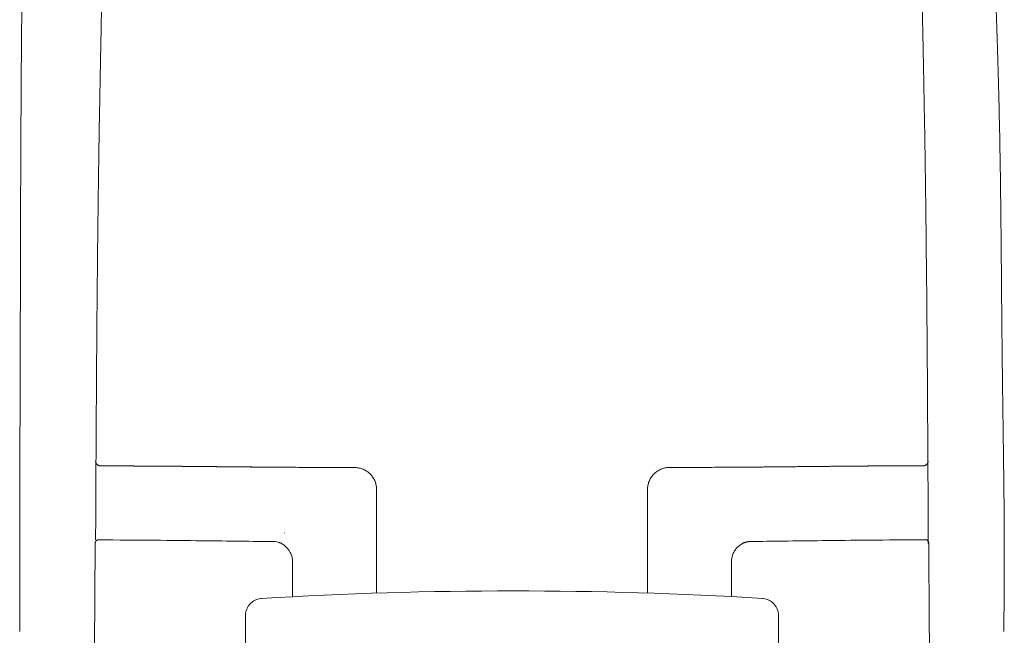
# Model space of a CAD drawing. Units: centimetres. Extents: x 2550 to 3741, y 906 to 1099.
# Drawn here: x 3376 to 3421, y 971 to 1000 of the extents above; entities that cross this region are included whole.
import ezdxf

# ---------------------------------------------------------------- set-up
doc = ezdxf.new("R2010")
doc.units = ezdxf.units.CM
doc.layers.add('Make2D__Visible__Tangents', color=7, linetype='Continuous', lineweight=0)
doc.layers.add('NURUS ELEVATION', color=7, linetype='Continuous')

# ---------------------------------------------------------------- blocks, each defined once
blk = doc.blocks.new('Me Too Comfort_FRONT')
at = {"layer": 'Make2D__Visible__Tangents', "color": 7, "lineweight": 5}
for p, q in [((3704.971, 980.159), (3704.969, 980.162)), ((3713.584, 976.967), (3713.582, 976.967))]:
    blk.add_line(p, q, dxfattribs=at)
for points in [[(3704.968, 980.166), (3704.97, 980.161), (3704.972, 980.158)], [(3743.025, 980.165), (3743.027, 980.168), (3743.029, 980.173)]]:
    blk.add_lwpolyline(points, dxfattribs=at)
for points, knots in [([(3701.481, 972.451), (3701.481, 972.465), (3701.481, 972.479), (3701.481, 972.493), (3701.481, 972.518), (3701.481, 972.543), (3701.481, 972.568), (3701.481, 972.595), (3701.48, 972.623), (3701.48, 972.65), (3701.48, 972.68), (3701.48, 972.71), (3701.48, 972.74), (3701.48, 972.772), (3701.48, 972.805), (3701.479, 972.837), (3701.479, 972.873), (3701.479, 972.908), (3701.479, 972.944), (3701.479, 972.982), (3701.479, 973.021), (3701.479, 973.059), (3701.478, 973.101), (3701.478, 973.143), (3701.478, 973.185), (3701.478, 973.23), (3701.478, 973.275), (3701.478, 973.32), (3701.477, 973.369), (3701.477, 973.418), (3701.477, 973.467), (3701.477, 973.52), (3701.477, 973.574), (3701.477, 973.627), (3701.476, 973.685), (3701.476, 973.742), (3701.476, 973.8), (3701.476, 973.863), (3701.476, 973.926), (3701.475, 973.989), (3701.475, 974.057), (3701.475, 974.125), (3701.475, 974.194), (3701.475, 974.268), (3701.475, 974.343), (3701.475, 974.417), (3701.474, 974.498), (3701.474, 974.58), (3701.474, 974.661), (3701.474, 974.749), (3701.474, 974.838), (3701.474, 974.927), (3701.474, 975.024), (3701.473, 975.121), (3701.473, 975.218), (3701.473, 975.324), (3701.473, 975.43), (3701.473, 975.536), (3701.473, 975.653), (3701.473, 975.77), (3701.473, 975.887), (3701.473, 976.015), (3701.473, 976.144), (3701.473, 976.272), (3701.473, 976.414), (3701.473, 976.556), (3701.473, 976.698), (3701.474, 976.856), (3701.474, 977.013), (3701.474, 977.171), (3701.474, 977.346), (3701.474, 977.521), (3701.475, 977.697), (3701.475, 977.894), (3701.475, 978.091), (3701.476, 978.287), (3701.476, 978.51), (3701.477, 978.732), (3701.477, 978.954), (3701.478, 979.208), (3701.479, 979.462), (3701.479, 979.716), (3701.48, 979.984), (3701.481, 980.252), (3701.482, 980.52), (3701.483, 980.765), (3701.484, 981.01), (3701.484, 981.255), (3701.485, 981.479), (3701.486, 981.702), (3701.487, 981.927), (3701.487, 982.129), (3701.488, 982.331), (3701.489, 982.534), (3701.489, 982.714), (3701.49, 982.896), (3701.491, 983.078), (3701.491, 983.237), (3701.492, 983.397), (3701.492, 983.558), (3701.493, 983.698), (3701.493, 983.838), (3701.494, 983.979), (3701.494, 984.103), (3701.494, 984.227), (3701.495, 984.351), (3701.495, 984.465), (3701.496, 984.579), (3701.496, 984.693), (3701.496, 984.813), (3701.497, 984.932), (3701.497, 985.052), (3701.497, 985.187), (3701.498, 985.321), (3701.498, 985.455), (3701.498, 985.61), (3701.499, 985.763), (3701.499, 985.916), (3701.5, 986.092), (3701.5, 986.267), (3701.501, 986.442), (3701.501, 986.641), (3701.502, 986.838), (3701.502, 987.035), (3701.503, 987.256), (3701.503, 987.476), (3701.504, 987.696), (3701.504, 987.938), (3701.505, 988.18), (3701.505, 988.422), (3701.506, 988.689), (3701.507, 988.955), (3701.507, 989.221), (3701.508, 989.515), (3701.509, 989.809), (3701.509, 990.103), (3701.51, 990.43), (3701.511, 990.756), (3701.512, 991.082), (3701.513, 991.446), (3701.514, 991.809), (3701.515, 992.173), (3701.516, 992.582), (3701.518, 992.99), (3701.519, 993.399), (3701.521, 993.862), (3701.523, 994.325), (3701.525, 994.789), (3701.528, 995.316), (3701.531, 995.843), (3701.534, 996.369), (3701.537, 996.879), (3701.54, 997.389), (3701.544, 997.898), (3701.547, 998.358), (3701.551, 998.817), (3701.554, 999.276), (3701.558, 999.69), (3701.561, 1000.103), (3701.565, 1000.516), (3701.569, 1000.889), (3701.572, 1001.262), (3701.576, 1001.634), (3701.58, 1001.97), (3701.583, 1002.305), (3701.587, 1002.64), (3701.59, 1002.943), (3701.594, 1003.246), (3701.598, 1003.548), (3701.601, 1003.822), (3701.604, 1004.095), (3701.608, 1004.368), (3701.611, 1004.615), (3701.614, 1004.862), (3701.617, 1005.108), (3701.62, 1005.332), (3701.623, 1005.555), (3701.627, 1005.778), (3701.629, 1005.98), (3701.632, 1006.182), (3701.635, 1006.384), (3701.638, 1006.567), (3701.64, 1006.751), (3701.643, 1006.933), (3701.645, 1007.1), (3701.648, 1007.266), (3701.65, 1007.432), (3701.652, 1007.583), (3701.655, 1007.735), (3701.657, 1007.885), (3701.659, 1008.023), (3701.661, 1008.161), (3701.663, 1008.298), (3701.665, 1008.423), (3701.667, 1008.549), (3701.669, 1008.674), (3701.671, 1008.788), (3701.672, 1008.902), (3701.674, 1009.017), (3701.676, 1009.121), (3701.677, 1009.225), (3701.679, 1009.33), (3701.68, 1009.425), (3701.682, 1009.521), (3701.683, 1009.616), (3701.685, 1009.704), (3701.686, 1009.791), (3701.687, 1009.878), (3701.689, 1009.958), (3701.69, 1010.038), (3701.691, 1010.118), (3701.692, 1010.192), (3701.693, 1010.265), (3701.695, 1010.339), (3701.696, 1010.406), (3701.697, 1010.473), (3701.698, 1010.541), (3701.699, 1010.603), (3701.7, 1010.665), (3701.701, 1010.726), (3701.702, 1010.783), (3701.703, 1010.84), (3701.703, 1010.897), (3701.704, 1010.949), (3701.705, 1011.002), (3701.706, 1011.054), (3701.707, 1011.102), (3701.708, 1011.15), (3701.708, 1011.198), (3701.709, 1011.243), (3701.71, 1011.287), (3701.71, 1011.331), (3701.711, 1011.372), (3701.712, 1011.413), (3701.712, 1011.454), (3701.713, 1011.492), (3701.714, 1011.529), (3701.714, 1011.567), (3701.715, 1011.602), (3701.715, 1011.636), (3701.716, 1011.671), (3701.716, 1011.703), (3701.717, 1011.735), (3701.717, 1011.767), (3701.718, 1011.797), (3701.718, 1011.826), (3701.719, 1011.856), (3701.719, 1011.883), (3701.72, 1011.911), (3701.72, 1011.938), (3701.72, 1011.963), (3701.721, 1011.988), (3701.721, 1012.014), (3701.722, 1012.037), (3701.722, 1012.06), (3701.722, 1012.084), (3701.723, 1012.105), (3701.723, 1012.126), (3701.723, 1012.148), (3701.724, 1012.167), (3701.724, 1012.187), (3701.724, 1012.207), (3701.725, 1012.225), (3701.725, 1012.243), (3701.725, 1012.261), (3701.725, 1012.277), (3701.726, 1012.293), (3701.726, 1012.31), (3701.726, 1012.325), (3701.726, 1012.34), (3701.727, 1012.354), (3701.727, 1012.368), (3701.727, 1012.381), (3701.727, 1012.395), (3701.728, 1012.407), (3701.728, 1012.42), (3701.728, 1012.432), (3701.728, 1012.443), (3701.728, 1012.454), (3701.729, 1012.466), (3701.729, 1012.476), (3701.729, 1012.486), (3701.729, 1012.496)], [0, 0, 0, 0, 1, 1, 1, 2, 2, 2, 3, 3, 3, 4, 4, 4, 5, 5, 5, 6, 6, 6, 7, 7, 7, 8, 8, 8, 9, 9, 9, 10, 10, 10, 11, 11, 11, 12, 12, 12, 13, 13, 13, 14, 14, 14, 15, 15, 15, 16, 16, 16, 17, 17, 17, 18, 18, 18, 19, 19, 19, 20, 20, 20, 21, 21, 21, 22, 22, 22, 23, 23, 23, 24, 24, 24, 25, 25, 25, 26, 26, 26, 27, 27, 27, 28, 28, 28, 29, 29, 29, 30, 30, 30, 31, 31, 31, 32, 32, 32, 33, 33, 33, 34, 34, 34, 35, 35, 35, 36, 36, 36, 37, 37, 37, 38, 38, 38, 39, 39, 39, 40, 40, 40, 41, 41, 41, 42, 42, 42, 43, 43, 43, 44, 44, 44, 45, 45, 45, 46, 46, 46, 47, 47, 47, 48, 48, 48, 49, 49, 49, 50, 50, 50, 51, 51, 51, 52, 52, 52, 53, 53, 53, 54, 54, 54, 55, 55, 55, 56, 56, 56, 57, 57, 57, 58, 58, 58, 59, 59, 59, 60, 60, 60, 61, 61, 61, 62, 62, 62, 63, 63, 63, 64, 64, 64, 65, 65, 65, 66, 66, 66, 67, 67, 67, 68, 68, 68, 69, 69, 69, 70, 70, 70, 71, 71, 71, 72, 72, 72, 73, 73, 73, 74, 74, 74, 75, 75, 75, 76, 76, 76, 77, 77, 77, 78, 78, 78, 79, 79, 79, 80, 80, 80, 81, 81, 81, 82, 82, 82, 83, 83, 83, 84, 84, 84, 85, 85, 85, 86, 86, 86, 87, 87, 87, 88, 88, 88, 89, 89, 89, 90, 90, 90, 91, 91, 91, 92, 92, 92, 93, 93, 93, 94, 94, 94, 94]), ([(3745.555, 1012.505), (3745.555, 1012.495), (3745.556, 1012.485), (3745.557, 1012.475), (3745.557, 1012.463), (3745.558, 1012.452), (3745.559, 1012.441), (3745.559, 1012.429), (3745.56, 1012.416), (3745.561, 1012.404), (3745.562, 1012.391), (3745.563, 1012.377), (3745.563, 1012.363), (3745.564, 1012.349), (3745.565, 1012.334), (3745.566, 1012.319), (3745.567, 1012.302), (3745.568, 1012.286), (3745.569, 1012.27), (3745.57, 1012.252), (3745.571, 1012.234), (3745.572, 1012.216), (3745.573, 1012.196), (3745.575, 1012.177), (3745.576, 1012.157), (3745.577, 1012.135), (3745.578, 1012.114), (3745.58, 1012.093), (3745.581, 1012.069), (3745.582, 1012.046), (3745.584, 1012.023), (3745.585, 1011.998), (3745.587, 1011.972), (3745.588, 1011.947), (3745.59, 1011.92), (3745.592, 1011.892), (3745.593, 1011.865), (3745.595, 1011.836), (3745.597, 1011.806), (3745.599, 1011.776), (3745.601, 1011.744), (3745.603, 1011.712), (3745.604, 1011.68), (3745.607, 1011.646), (3745.609, 1011.611), (3745.611, 1011.576), (3745.613, 1011.538), (3745.615, 1011.501), (3745.618, 1011.463), (3745.62, 1011.422), (3745.622, 1011.381), (3745.625, 1011.34), (3745.628, 1011.296), (3745.63, 1011.252), (3745.633, 1011.207), (3745.636, 1011.159), (3745.639, 1011.111), (3745.642, 1011.063), (3745.645, 1011.011), (3745.648, 1010.958), (3745.651, 1010.906), (3745.654, 1010.849), (3745.658, 1010.792), (3745.661, 1010.735), (3745.665, 1010.674), (3745.669, 1010.612), (3745.672, 1010.55), (3745.676, 1010.482), (3745.68, 1010.415), (3745.684, 1010.348), (3745.689, 1010.274), (3745.693, 1010.201), (3745.697, 1010.127), (3745.702, 1010.047), (3745.707, 1009.967), (3745.711, 1009.887), (3745.717, 1009.8), (3745.722, 1009.713), (3745.727, 1009.625), (3745.733, 1009.53), (3745.738, 1009.434), (3745.744, 1009.339), (3745.75, 1009.235), (3745.756, 1009.13), (3745.762, 1009.026), (3745.769, 1008.912), (3745.775, 1008.797), (3745.782, 1008.683), (3745.789, 1008.558), (3745.796, 1008.432), (3745.803, 1008.307), (3745.811, 1008.17), (3745.819, 1008.032), (3745.827, 1007.895), (3745.835, 1007.744), (3745.844, 1007.593), (3745.852, 1007.441), (3745.861, 1007.275), (3745.871, 1007.109), (3745.88, 1006.943), (3745.89, 1006.76), (3745.899, 1006.577), (3745.909, 1006.393), (3745.92, 1006.192), (3745.931, 1005.989), (3745.941, 1005.787), (3745.953, 1005.564), (3745.964, 1005.341), (3745.975, 1005.118), (3745.988, 1004.871), (3746, 1004.624), (3746.012, 1004.377), (3746.025, 1004.104), (3746.038, 1003.831), (3746.05, 1003.558), (3746.064, 1003.255), (3746.078, 1002.953), (3746.091, 1002.65), (3746.105, 1002.315), (3746.118, 1001.979), (3746.131, 1001.643), (3746.146, 1001.271), (3746.16, 1000.899), (3746.173, 1000.526), (3746.187, 1000.113), (3746.201, 999.699), (3746.214, 999.285), (3746.228, 998.826), (3746.242, 998.367), (3746.254, 997.907), (3746.268, 997.398), (3746.28, 996.889), (3746.292, 996.379), (3746.303, 995.852), (3746.314, 995.325), (3746.324, 994.798), (3746.332, 994.335), (3746.34, 993.871), (3746.347, 993.408), (3746.353, 993), (3746.358, 992.591), (3746.363, 992.182), (3746.367, 991.819), (3746.371, 991.455), (3746.375, 991.091), (3746.378, 990.765), (3746.382, 990.439), (3746.385, 990.113), (3746.387, 989.819), (3746.39, 989.525), (3746.393, 989.23), (3746.395, 988.964), (3746.397, 988.698), (3746.4, 988.431), (3746.402, 988.189), (3746.404, 987.947), (3746.406, 987.705), (3746.408, 987.485), (3746.41, 987.265), (3746.412, 987.045), (3746.414, 986.848), (3746.415, 986.65), (3746.417, 986.451), (3746.419, 986.277), (3746.421, 986.102), (3746.422, 985.926), (3746.424, 985.773), (3746.426, 985.619), (3746.427, 985.465), (3746.429, 985.331), (3746.43, 985.196), (3746.432, 985.061), (3746.433, 984.942), (3746.434, 984.822), (3746.436, 984.703), (3746.437, 984.588), (3746.438, 984.474), (3746.44, 984.36), (3746.441, 984.236), (3746.443, 984.112), (3746.444, 983.989), (3746.446, 983.847), (3746.448, 983.707), (3746.45, 983.568), (3746.452, 983.406), (3746.454, 983.246), (3746.456, 983.088), (3746.459, 982.905), (3746.461, 982.724), (3746.464, 982.544), (3746.466, 982.34), (3746.469, 982.138), (3746.472, 981.936), (3746.475, 981.712), (3746.478, 981.488), (3746.481, 981.264), (3746.485, 981.019), (3746.488, 980.775), (3746.491, 980.53), (3746.495, 980.262), (3746.498, 979.994), (3746.502, 979.726), (3746.505, 979.472), (3746.507, 979.218), (3746.51, 978.964), (3746.513, 978.742), (3746.515, 978.519), (3746.517, 978.297), (3746.519, 978.1), (3746.52, 977.903), (3746.522, 977.706), (3746.523, 977.531), (3746.524, 977.356), (3746.525, 977.18), (3746.526, 977.023), (3746.527, 976.865), (3746.527, 976.708), (3746.528, 976.566), (3746.528, 976.424), (3746.528, 976.282), (3746.529, 976.153), (3746.529, 976.025), (3746.529, 975.896), (3746.529, 975.779), (3746.529, 975.663), (3746.529, 975.546), (3746.529, 975.44), (3746.529, 975.333), (3746.528, 975.227), (3746.528, 975.13), (3746.528, 975.033), (3746.527, 974.936), (3746.527, 974.848), (3746.527, 974.759), (3746.526, 974.67), (3746.526, 974.589), (3746.525, 974.508), (3746.525, 974.427), (3746.524, 974.352), (3746.524, 974.278), (3746.523, 974.203), (3746.523, 974.135), (3746.522, 974.067), (3746.521, 973.998), (3746.521, 973.935), (3746.52, 973.873), (3746.52, 973.81), (3746.519, 973.752), (3746.519, 973.694), (3746.518, 973.636), (3746.517, 973.583), (3746.517, 973.53), (3746.516, 973.477), (3746.516, 973.428), (3746.515, 973.379), (3746.514, 973.33), (3746.514, 973.285), (3746.513, 973.239), (3746.513, 973.194), (3746.512, 973.152), (3746.511, 973.111), (3746.511, 973.069), (3746.51, 973.031), (3746.51, 972.992), (3746.509, 972.954), (3746.509, 972.918), (3746.508, 972.883), (3746.507, 972.847), (3746.507, 972.814), (3746.506, 972.782), (3746.506, 972.749), (3746.505, 972.719), (3746.505, 972.689), (3746.504, 972.659), (3746.504, 972.632), (3746.503, 972.605), (3746.503, 972.577), (3746.503, 972.552), (3746.502, 972.527), (3746.502, 972.502), (3746.501, 972.488), (3746.501, 972.474), (3746.501, 972.461)], [0, 0, 0, 0, 1, 1, 1, 2, 2, 2, 3, 3, 3, 4, 4, 4, 5, 5, 5, 6, 6, 6, 7, 7, 7, 8, 8, 8, 9, 9, 9, 10, 10, 10, 11, 11, 11, 12, 12, 12, 13, 13, 13, 14, 14, 14, 15, 15, 15, 16, 16, 16, 17, 17, 17, 18, 18, 18, 19, 19, 19, 20, 20, 20, 21, 21, 21, 22, 22, 22, 23, 23, 23, 24, 24, 24, 25, 25, 25, 26, 26, 26, 27, 27, 27, 28, 28, 28, 29, 29, 29, 30, 30, 30, 31, 31, 31, 32, 32, 32, 33, 33, 33, 34, 34, 34, 35, 35, 35, 36, 36, 36, 37, 37, 37, 38, 38, 38, 39, 39, 39, 40, 40, 40, 41, 41, 41, 42, 42, 42, 43, 43, 43, 44, 44, 44, 45, 45, 45, 46, 46, 46, 47, 47, 47, 48, 48, 48, 49, 49, 49, 50, 50, 50, 51, 51, 51, 52, 52, 52, 53, 53, 53, 54, 54, 54, 55, 55, 55, 56, 56, 56, 57, 57, 57, 58, 58, 58, 59, 59, 59, 60, 60, 60, 61, 61, 61, 62, 62, 62, 63, 63, 63, 64, 64, 64, 65, 65, 65, 66, 66, 66, 67, 67, 67, 68, 68, 68, 69, 69, 69, 70, 70, 70, 71, 71, 71, 72, 72, 72, 73, 73, 73, 74, 74, 74, 75, 75, 75, 76, 76, 76, 77, 77, 77, 78, 78, 78, 79, 79, 79, 80, 80, 80, 81, 81, 81, 82, 82, 82, 83, 83, 83, 84, 84, 84, 85, 85, 85, 86, 86, 86, 87, 87, 87, 88, 88, 88, 89, 89, 89, 90, 90, 90, 91, 91, 91, 92, 92, 92, 93, 93, 93, 94, 94, 94, 94]), ([(3705.488, 1012.345), (3705.488, 1012.313), (3705.487, 1012.282), (3705.486, 1012.251), (3705.484, 1012.173), (3705.482, 1012.094), (3705.481, 1012.016), (3705.479, 1011.931), (3705.477, 1011.846), (3705.474, 1011.761), (3705.472, 1011.668), (3705.47, 1011.575), (3705.468, 1011.482), (3705.465, 1011.381), (3705.463, 1011.28), (3705.461, 1011.179), (3705.458, 1011.069), (3705.455, 1010.959), (3705.453, 1010.849), (3705.45, 1010.729), (3705.447, 1010.609), (3705.444, 1010.489), (3705.441, 1010.358), (3705.438, 1010.227), (3705.434, 1010.096), (3705.431, 1009.953), (3705.427, 1009.81), (3705.424, 1009.667), (3705.42, 1009.511), (3705.416, 1009.354), (3705.413, 1009.197), (3705.408, 1009.026), (3705.404, 1008.855), (3705.4, 1008.683), (3705.395, 1008.496), (3705.391, 1008.308), (3705.386, 1008.12), (3705.381, 1007.914), (3705.376, 1007.708), (3705.371, 1007.502), (3705.366, 1007.275), (3705.36, 1007.049), (3705.355, 1006.822), (3705.349, 1006.573), (3705.343, 1006.324), (3705.337, 1006.074), (3705.33, 1005.8), (3705.324, 1005.526), (3705.317, 1005.251), (3705.31, 1004.948), (3705.303, 1004.645), (3705.295, 1004.341), (3705.288, 1004.007), (3705.28, 1003.672), (3705.272, 1003.336), (3705.263, 1002.966), (3705.255, 1002.596), (3705.247, 1002.224), (3705.237, 1001.814), (3705.228, 1001.403), (3705.219, 1000.991), (3705.21, 1000.535), (3705.2, 1000.079), (3705.191, 999.622), (3705.18, 999.114), (3705.17, 998.605), (3705.16, 998.096), (3705.149, 997.527), (3705.139, 996.957), (3705.129, 996.386), (3705.118, 995.745), (3705.107, 995.102), (3705.097, 994.459), (3705.086, 993.73), (3705.076, 993.001), (3705.066, 992.27), (3705.055, 991.436), (3705.045, 990.601), (3705.036, 989.765), (3705.028, 988.938), (3705.019, 988.109), (3705.012, 987.281), (3705.005, 986.526), (3704.999, 985.77), (3704.994, 985.015), (3704.989, 984.326), (3704.984, 983.638), (3704.98, 982.949), (3704.976, 982.323), (3704.972, 981.697), (3704.968, 981.072), (3704.965, 980.503), (3704.962, 979.935), (3704.96, 979.367), (3704.957, 978.846), (3704.955, 978.326), (3704.952, 977.805), (3704.951, 977.419), (3704.949, 977.034), (3704.947, 976.648)], [0, 0, 0, 0, 1, 1, 1, 2, 2, 2, 3, 3, 3, 4, 4, 4, 5, 5, 5, 6, 6, 6, 7, 7, 7, 8, 8, 8, 9, 9, 9, 10, 10, 10, 11, 11, 11, 12, 12, 12, 13, 13, 13, 14, 14, 14, 15, 15, 15, 16, 16, 16, 17, 17, 17, 18, 18, 18, 19, 19, 19, 20, 20, 20, 21, 21, 21, 22, 22, 22, 23, 23, 23, 24, 24, 24, 25, 25, 25, 26, 26, 26, 27, 27, 27, 28, 28, 28, 29, 29, 29, 30, 30, 30, 31, 31, 31, 32, 32, 32, 33, 33, 33, 33]), ([(3743.05, 976.488), (3743.048, 976.876), (3743.046, 977.263), (3743.045, 977.65), (3743.042, 978.173), (3743.04, 978.696), (3743.037, 979.219), (3743.035, 979.79), (3743.032, 980.361), (3743.029, 980.933), (3743.025, 981.561), (3743.021, 982.19), (3743.017, 982.819), (3743.013, 983.51), (3743.008, 984.202), (3743.003, 984.894), (3742.998, 985.653), (3742.992, 986.412), (3742.985, 987.171), (3742.978, 988.003), (3742.969, 988.835), (3742.96, 989.667), (3742.951, 990.507), (3742.942, 991.346), (3742.931, 992.184), (3742.921, 992.917), (3742.911, 993.65), (3742.9, 994.382), (3742.89, 995.029), (3742.879, 995.675), (3742.868, 996.319), (3742.858, 996.893), (3742.848, 997.465), (3742.837, 998.037), (3742.827, 998.549), (3742.817, 999.06), (3742.806, 999.57), (3742.797, 1000.029), (3742.787, 1000.488), (3742.778, 1000.945), (3742.769, 1001.359), (3742.76, 1001.772), (3742.75, 1002.184), (3742.742, 1002.558), (3742.734, 1002.93), (3742.725, 1003.302), (3742.717, 1003.639), (3742.71, 1003.976), (3742.702, 1004.312), (3742.695, 1004.617), (3742.688, 1004.921), (3742.68, 1005.225), (3742.674, 1005.502), (3742.667, 1005.777), (3742.661, 1006.053), (3742.655, 1006.304), (3742.649, 1006.554), (3742.643, 1006.804), (3742.637, 1007.032), (3742.632, 1007.26), (3742.626, 1007.487), (3742.621, 1007.694), (3742.616, 1007.901), (3742.611, 1008.108), (3742.607, 1008.297), (3742.602, 1008.486), (3742.598, 1008.674), (3742.594, 1008.846), (3742.589, 1009.019), (3742.585, 1009.19), (3742.581, 1009.348), (3742.578, 1009.505), (3742.574, 1009.662), (3742.57, 1009.806), (3742.567, 1009.95), (3742.563, 1010.094), (3742.56, 1010.225), (3742.557, 1010.357), (3742.554, 1010.488), (3742.551, 1010.609), (3742.548, 1010.73), (3742.545, 1010.85), (3742.543, 1010.961), (3742.54, 1011.071), (3742.537, 1011.182), (3742.535, 1011.283), (3742.533, 1011.385), (3742.53, 1011.486), (3742.528, 1011.579), (3742.526, 1011.673), (3742.524, 1011.766), (3742.522, 1011.851), (3742.52, 1011.937), (3742.517, 1012.023), (3742.516, 1012.101), (3742.514, 1012.18), (3742.512, 1012.258), (3742.511, 1012.29), (3742.511, 1012.321), (3742.51, 1012.353)], [0, 0, 0, 0, 1, 1, 1, 2, 2, 2, 3, 3, 3, 4, 4, 4, 5, 5, 5, 6, 6, 6, 7, 7, 7, 8, 8, 8, 9, 9, 9, 10, 10, 10, 11, 11, 11, 12, 12, 12, 13, 13, 13, 14, 14, 14, 15, 15, 15, 16, 16, 16, 17, 17, 17, 18, 18, 18, 19, 19, 19, 20, 20, 20, 21, 21, 21, 22, 22, 22, 23, 23, 23, 24, 24, 24, 25, 25, 25, 26, 26, 26, 27, 27, 27, 28, 28, 28, 29, 29, 29, 30, 30, 30, 31, 31, 31, 32, 32, 32, 33, 33, 33, 33]), ([(3704.977, 980.149), (3704.979, 980.146), (3704.981, 980.143), (3704.983, 980.14), (3704.987, 980.133), (3704.992, 980.127), (3704.997, 980.121), (3705.003, 980.114), (3705.009, 980.108), (3705.015, 980.102), (3705.021, 980.096), (3705.028, 980.091), (3705.035, 980.085), (3705.042, 980.08), (3705.049, 980.075), (3705.057, 980.07), (3705.065, 980.066), (3705.073, 980.062), (3705.081, 980.058), (3705.089, 980.054), (3705.098, 980.051), (3705.106, 980.048), (3705.115, 980.046), (3705.124, 980.044), (3705.133, 980.042), (3705.142, 980.041), (3705.15, 980.04), (3705.159, 980.04), (3705.161, 980.04), (3705.163, 980.04), (3705.165, 980.04)], [0, 0, 0, 0, 1, 1, 1, 2, 2, 2, 3, 3, 3, 4, 4, 4, 5, 5, 5, 6, 6, 6, 7, 7, 7, 8, 8, 8, 9, 9, 9, 10, 10, 10, 10]), ([(3712.288, 979.986), (3711.615, 979.991), (3710.93, 979.998), (3710.21, 980.005), (3709.563, 980.011), (3708.84, 980.018), (3708.008, 980.025), (3707.592, 980.028), (3707.149, 980.031), (3706.676, 980.033), (3706.202, 980.036), (3705.697, 980.038), (3705.156, 980.039)], [0, 0, 0, 0, 1, 1, 1, 2, 2, 2, 3, 3, 3, 4, 4, 4, 4]), ([(3705.165, 980.04), (3705.219, 980.04), (3705.274, 980.04), (3705.328, 980.039), (3705.452, 980.039), (3705.576, 980.039), (3705.699, 980.039), (3705.839, 980.038), (3705.978, 980.038), (3706.118, 980.037), (3706.271, 980.036), (3706.425, 980.036), (3706.578, 980.035), (3706.744, 980.034), (3706.909, 980.033), (3707.074, 980.032), (3707.245, 980.031), (3707.415, 980.03), (3707.586, 980.029), (3707.744, 980.028), (3707.903, 980.027), (3708.061, 980.025), (3708.204, 980.024), (3708.348, 980.023), (3708.491, 980.022), (3708.622, 980.021), (3708.753, 980.02), (3708.885, 980.019), (3709.006, 980.018), (3709.127, 980.016), (3709.248, 980.015), (3709.359, 980.014), (3709.471, 980.013), (3709.583, 980.012), (3709.686, 980.011), (3709.789, 980.01), (3709.892, 980.009), (3709.987, 980.008), (3710.082, 980.007), (3710.177, 980.007), (3710.265, 980.006), (3710.353, 980.005), (3710.44, 980.004), (3710.52, 980.003), (3710.601, 980.002), (3710.681, 980.002), (3710.753, 980.001), (3710.825, 980), (3710.898, 979.999), (3710.97, 979.999), (3711.043, 979.998), (3711.116, 979.997), (3711.192, 979.997), (3711.269, 979.996), (3711.346, 979.995), (3711.42, 979.994), (3711.494, 979.994), (3711.568, 979.993), (3711.636, 979.992), (3711.704, 979.992), (3711.771, 979.991), (3711.834, 979.991), (3711.896, 979.99), (3711.959, 979.989), (3712.018, 979.989), (3712.078, 979.988), (3712.138, 979.988), (3712.2, 979.987), (3712.262, 979.987), (3712.324, 979.986), (3712.391, 979.986), (3712.459, 979.985), (3712.527, 979.984), (3712.602, 979.984), (3712.677, 979.983), (3712.751, 979.983), (3712.833, 979.982), (3712.916, 979.981), (3712.998, 979.981), (3713.089, 979.98), (3713.179, 979.979), (3713.27, 979.979), (3713.37, 979.978), (3713.47, 979.977), (3713.571, 979.976), (3713.679, 979.976), (3713.788, 979.975), (3713.898, 979.974)], [0, 0, 0, 0, 1, 1, 1, 2, 2, 2, 3, 3, 3, 4, 4, 4, 5, 5, 5, 6, 6, 6, 7, 7, 7, 8, 8, 8, 9, 9, 9, 10, 10, 10, 11, 11, 11, 12, 12, 12, 13, 13, 13, 14, 14, 14, 15, 15, 15, 16, 16, 16, 17, 17, 17, 18, 18, 18, 19, 19, 19, 20, 20, 20, 21, 21, 21, 22, 22, 22, 23, 23, 23, 24, 24, 24, 25, 25, 25, 26, 26, 26, 27, 27, 27, 28, 28, 28, 29, 29, 29, 29]), ([(3713.898, 979.974), (3714.047, 979.974), (3714.197, 979.973), (3714.347, 979.972), (3714.517, 979.971), (3714.687, 979.97), (3714.858, 979.969), (3715.048, 979.968), (3715.238, 979.967), (3715.429, 979.966), (3715.643, 979.965), (3715.857, 979.964), (3716.072, 979.964), (3716.311, 979.963), (3716.551, 979.964), (3716.793, 979.964)], [0, 0, 0, 0, 1, 1, 1, 2, 2, 2, 3, 3, 3, 4, 4, 4, 5, 5, 5, 5]), ([(3730.203, 978.975), (3730.203, 979.001), (3730.204, 979.027), (3730.206, 979.054), (3730.209, 979.085), (3730.213, 979.116), (3730.218, 979.146), (3730.224, 979.177), (3730.231, 979.207), (3730.24, 979.237), (3730.248, 979.267), (3730.258, 979.297), (3730.27, 979.326), (3730.281, 979.355), (3730.294, 979.383), (3730.308, 979.411), (3730.322, 979.439), (3730.338, 979.466), (3730.354, 979.492), (3730.371, 979.519), (3730.389, 979.545), (3730.408, 979.569), (3730.427, 979.594), (3730.447, 979.618), (3730.468, 979.641), (3730.49, 979.664), (3730.512, 979.686), (3730.536, 979.707), (3730.559, 979.728), (3730.583, 979.748), (3730.608, 979.766), (3730.634, 979.785), (3730.66, 979.803), (3730.687, 979.819), (3730.714, 979.835), (3730.741, 979.851), (3730.769, 979.864), (3730.798, 979.878), (3730.827, 979.891), (3730.856, 979.902), (3730.886, 979.913), (3730.916, 979.923), (3730.946, 979.931), (3730.977, 979.939), (3731.008, 979.946), (3731.039, 979.952), (3731.07, 979.957), (3731.101, 979.961), (3731.133, 979.964), (3731.159, 979.966), (3731.186, 979.967), (3731.212, 979.967)], [0, 0, 0, 0, 1, 1, 1, 2, 2, 2, 3, 3, 3, 4, 4, 4, 5, 5, 5, 6, 6, 6, 7, 7, 7, 8, 8, 8, 9, 9, 9, 10, 10, 10, 11, 11, 11, 12, 12, 12, 13, 13, 13, 14, 14, 14, 15, 15, 15, 16, 16, 16, 17, 17, 17, 17]), ([(3731.212, 979.967), (3731.453, 979.966), (3731.693, 979.966), (3731.932, 979.967), (3732.147, 979.967), (3732.362, 979.968), (3732.575, 979.969), (3732.766, 979.97), (3732.956, 979.971), (3733.146, 979.972), (3733.317, 979.973), (3733.487, 979.974), (3733.656, 979.975), (3733.807, 979.976), (3733.956, 979.977), (3734.106, 979.978)], [0, 0, 0, 0, 1, 1, 1, 2, 2, 2, 3, 3, 3, 4, 4, 4, 5, 5, 5, 5]), ([(3734.106, 979.978), (3734.215, 979.979), (3734.324, 979.979), (3734.432, 979.98), (3734.533, 979.981), (3734.633, 979.982), (3734.733, 979.982), (3734.824, 979.983), (3734.915, 979.984), (3735.005, 979.984), (3735.087, 979.985), (3735.169, 979.986), (3735.251, 979.986), (3735.326, 979.987), (3735.401, 979.988), (3735.475, 979.988), (3735.543, 979.989), (3735.611, 979.99), (3735.679, 979.99), (3735.741, 979.991), (3735.803, 979.991), (3735.865, 979.992), (3735.925, 979.992), (3735.984, 979.993), (3736.044, 979.994), (3736.106, 979.994), (3736.169, 979.995), (3736.231, 979.995), (3736.299, 979.996), (3736.366, 979.997), (3736.434, 979.997), (3736.508, 979.998), (3736.582, 979.999), (3736.656, 980), (3736.733, 980), (3736.81, 980.001), (3736.886, 980.002), (3736.959, 980.003), (3737.031, 980.003), (3737.104, 980.004), (3737.176, 980.005), (3737.249, 980.006), (3737.321, 980.006), (3737.401, 980.007), (3737.481, 980.008), (3737.561, 980.009), (3737.649, 980.01), (3737.736, 980.011), (3737.824, 980.011), (3737.919, 980.012), (3738.014, 980.013), (3738.109, 980.014), (3738.212, 980.015), (3738.315, 980.016), (3738.418, 980.017), (3738.53, 980.018), (3738.641, 980.019), (3738.753, 980.021), (3738.874, 980.022), (3738.995, 980.023), (3739.115, 980.024), (3739.247, 980.025), (3739.378, 980.026), (3739.509, 980.027), (3739.652, 980.029), (3739.795, 980.03), (3739.938, 980.031), (3740.097, 980.032), (3740.255, 980.034), (3740.413, 980.035), (3740.584, 980.036), (3740.754, 980.037), (3740.925, 980.038), (3741.09, 980.039), (3741.255, 980.04), (3741.42, 980.041), (3741.573, 980.042), (3741.727, 980.043), (3741.88, 980.043), (3742.019, 980.044), (3742.159, 980.045), (3742.299, 980.045), (3742.422, 980.045), (3742.545, 980.046), (3742.669, 980.046), (3742.724, 980.046), (3742.778, 980.046), (3742.833, 980.046)], [0, 0, 0, 0, 1, 1, 1, 2, 2, 2, 3, 3, 3, 4, 4, 4, 5, 5, 5, 6, 6, 6, 7, 7, 7, 8, 8, 8, 9, 9, 9, 10, 10, 10, 11, 11, 11, 12, 12, 12, 13, 13, 13, 14, 14, 14, 15, 15, 15, 16, 16, 16, 17, 17, 17, 18, 18, 18, 19, 19, 19, 20, 20, 20, 21, 21, 21, 22, 22, 22, 23, 23, 23, 24, 24, 24, 25, 25, 25, 26, 26, 26, 27, 27, 27, 28, 28, 28, 29, 29, 29, 29]), ([(3735.714, 979.99), (3736.387, 979.996), (3737.072, 980.003), (3737.791, 980.01), (3738.438, 980.017), (3739.16, 980.024), (3739.991, 980.03), (3740.407, 980.034), (3740.849, 980.037), (3741.323, 980.04), (3741.796, 980.042), (3742.301, 980.044), (3742.841, 980.045)], [0, 0, 0, 0, 1, 1, 1, 2, 2, 2, 3, 3, 3, 4, 4, 4, 4]), ([(3742.833, 980.046), (3742.835, 980.046), (3742.836, 980.046), (3742.838, 980.046), (3742.847, 980.047), (3742.856, 980.048), (3742.864, 980.049), (3742.873, 980.05), (3742.882, 980.052), (3742.891, 980.055), (3742.899, 980.058), (3742.908, 980.061), (3742.916, 980.065), (3742.924, 980.068), (3742.933, 980.072), (3742.94, 980.077), (3742.948, 980.082), (3742.955, 980.087), (3742.963, 980.092), (3742.969, 980.097), (3742.976, 980.103), (3742.982, 980.109), (3742.988, 980.115), (3742.994, 980.121), (3742.999, 980.127), (3743.005, 980.133), (3743.01, 980.14), (3743.014, 980.147), (3743.016, 980.15), (3743.018, 980.153), (3743.02, 980.156)], [0, 0, 0, 0, 1, 1, 1, 2, 2, 2, 3, 3, 3, 4, 4, 4, 5, 5, 5, 6, 6, 6, 7, 7, 7, 8, 8, 8, 9, 9, 9, 10, 10, 10, 10]), ([(3716.793, 979.964), (3716.819, 979.964), (3716.846, 979.963), (3716.872, 979.961), (3716.903, 979.959), (3716.935, 979.955), (3716.966, 979.949), (3716.997, 979.944), (3717.028, 979.937), (3717.059, 979.929), (3717.089, 979.92), (3717.119, 979.911), (3717.149, 979.899), (3717.178, 979.888), (3717.207, 979.876), (3717.236, 979.862), (3717.264, 979.848), (3717.291, 979.833), (3717.318, 979.817), (3717.345, 979.8), (3717.371, 979.783), (3717.397, 979.764), (3717.422, 979.745), (3717.446, 979.726), (3717.469, 979.705), (3717.493, 979.684), (3717.515, 979.662), (3717.537, 979.639), (3717.558, 979.616), (3717.578, 979.592), (3717.597, 979.567), (3717.616, 979.542), (3717.634, 979.517), (3717.651, 979.49), (3717.668, 979.464), (3717.683, 979.437), (3717.697, 979.409), (3717.711, 979.381), (3717.724, 979.352), (3717.735, 979.323), (3717.747, 979.294), (3717.757, 979.265), (3717.765, 979.235), (3717.774, 979.205), (3717.781, 979.175), (3717.787, 979.144), (3717.792, 979.113), (3717.796, 979.082), (3717.799, 979.052), (3717.801, 979.025), (3717.802, 978.999), (3717.802, 978.972)], [0, 0, 0, 0, 1, 1, 1, 2, 2, 2, 3, 3, 3, 4, 4, 4, 5, 5, 5, 6, 6, 6, 7, 7, 7, 8, 8, 8, 9, 9, 9, 10, 10, 10, 11, 11, 11, 12, 12, 12, 13, 13, 13, 14, 14, 14, 15, 15, 15, 16, 16, 16, 17, 17, 17, 17]), ([(3704.925, 976.481), (3704.925, 976.475), (3704.925, 976.468), (3704.925, 976.462), (3704.924, 976.283), (3704.923, 976.104), (3704.922, 975.925), (3704.921, 975.763), (3704.92, 975.6), (3704.919, 975.437), (3704.919, 975.291), (3704.918, 975.144), (3704.917, 974.996), (3704.916, 974.865), (3704.915, 974.733), (3704.914, 974.601), (3704.914, 974.474), (3704.913, 974.345), (3704.912, 974.217), (3704.911, 974.073), (3704.91, 973.929), (3704.909, 973.784), (3704.909, 973.652), (3704.908, 973.519), (3704.907, 973.386), (3704.906, 973.267), (3704.905, 973.147), (3704.905, 973.028), (3704.904, 972.902), (3704.903, 972.776), (3704.902, 972.651), (3704.901, 972.51), (3704.9, 972.369), (3704.899, 972.229), (3704.898, 972.068), (3704.897, 971.908), (3704.896, 971.749), (3704.895, 971.567), (3704.894, 971.386), (3704.892, 971.206), (3704.891, 971.006), (3704.89, 970.808), (3704.889, 970.611), (3704.887, 970.427), (3704.886, 970.243), (3704.885, 970.06), (3704.884, 969.892), (3704.883, 969.724), (3704.882, 969.555), (3704.881, 969.401), (3704.88, 969.247), (3704.879, 969.093), (3704.879, 968.951), (3704.878, 968.809), (3704.877, 968.667), (3704.876, 968.537), (3704.876, 968.406), (3704.875, 968.275), (3704.875, 968.153), (3704.874, 968.031), (3704.873, 967.909), (3704.873, 967.776), (3704.872, 967.644), (3704.872, 967.511), (3704.871, 967.361), (3704.871, 967.212), (3704.87, 967.063), (3704.87, 966.894), (3704.869, 966.725), (3704.869, 966.556), (3704.869, 966.363), (3704.868, 966.17), (3704.868, 965.977), (3704.868, 965.78), (3704.868, 965.583), (3704.868, 965.387), (3704.868, 965.206), (3704.868, 965.025), (3704.868, 964.844), (3704.869, 964.679), (3704.869, 964.513), (3704.869, 964.347), (3704.87, 964.195), (3704.87, 964.043), (3704.871, 963.891), (3704.871, 963.751), (3704.872, 963.612), (3704.872, 963.472), (3704.873, 963.344), (3704.874, 963.216), (3704.875, 963.088), (3704.875, 962.97), (3704.876, 962.852), (3704.877, 962.735), (3704.878, 962.627), (3704.879, 962.518), (3704.879, 962.41), (3704.88, 962.311), (3704.881, 962.211), (3704.882, 962.111), (3704.883, 962.02), (3704.884, 961.928), (3704.885, 961.837), (3704.886, 961.752), (3704.887, 961.668), (3704.887, 961.583), (3704.888, 961.505), (3704.889, 961.428), (3704.89, 961.35), (3704.891, 961.278), (3704.892, 961.206), (3704.893, 961.135), (3704.894, 961.069), (3704.894, 961.002), (3704.895, 960.936), (3704.896, 960.875), (3704.897, 960.814), (3704.898, 960.753), (3704.899, 960.697), (3704.899, 960.64), (3704.9, 960.584), (3704.901, 960.532), (3704.902, 960.48), (3704.903, 960.428), (3704.903, 960.379), (3704.904, 960.331), (3704.905, 960.283), (3704.905, 960.239), (3704.906, 960.194), (3704.907, 960.15), (3704.908, 960.109), (3704.908, 960.068), (3704.909, 960.027), (3704.91, 959.988), (3704.91, 959.95), (3704.911, 959.912), (3704.911, 959.911), (3704.911, 959.91), (3704.911, 959.908)], [0, 0, 0, 0, 1, 1, 1, 2, 2, 2, 3, 3, 3, 4, 4, 4, 5, 5, 5, 6, 6, 6, 7, 7, 7, 8, 8, 8, 9, 9, 9, 10, 10, 10, 11, 11, 11, 12, 12, 12, 13, 13, 13, 14, 14, 14, 15, 15, 15, 16, 16, 16, 17, 17, 17, 18, 18, 18, 19, 19, 19, 20, 20, 20, 21, 21, 21, 22, 22, 22, 23, 23, 23, 24, 24, 24, 25, 25, 25, 26, 26, 26, 27, 27, 27, 28, 28, 28, 29, 29, 29, 30, 30, 30, 31, 31, 31, 32, 32, 32, 33, 33, 33, 34, 34, 34, 35, 35, 35, 36, 36, 36, 37, 37, 37, 38, 38, 38, 39, 39, 39, 40, 40, 40, 41, 41, 41, 42, 42, 42, 43, 43, 43, 44, 44, 44, 45, 45, 45, 46, 46, 46, 46]), ([(3704.955, 976.584), (3704.953, 976.58), (3704.95, 976.575), (3704.948, 976.57), (3704.944, 976.564), (3704.941, 976.557), (3704.938, 976.55), (3704.936, 976.544), (3704.934, 976.537), (3704.932, 976.529), (3704.93, 976.523), (3704.928, 976.516), (3704.927, 976.508), (3704.926, 976.501), (3704.926, 976.494), (3704.925, 976.487), (3704.925, 976.485), (3704.925, 976.483), (3704.925, 976.482)], [0, 0, 0, 0, 1, 1, 1, 2, 2, 2, 3, 3, 3, 4, 4, 4, 5, 5, 5, 6, 6, 6, 6]), ([(3704.994, 976.627), (3704.993, 976.627), (3704.993, 976.627), (3704.993, 976.627), (3704.987, 976.622), (3704.981, 976.617), (3704.976, 976.611), (3704.971, 976.605), (3704.966, 976.6), (3704.962, 976.593), (3704.96, 976.59), (3704.958, 976.587), (3704.955, 976.584)], [0, 0, 0, 0, 1, 1, 1, 2, 2, 2, 3, 3, 3, 4, 4, 4, 4]), ([(3705.049, 976.659), (3705.049, 976.659), (3705.049, 976.658), (3705.047, 976.658), (3705.044, 976.657), (3705.036, 976.655), (3705.018, 976.645), (3705.012, 976.641), (3705.003, 976.636), (3704.993, 976.627)], [0, 0, 0, 0, 1, 1, 1, 2, 2, 2, 3, 3, 3, 3]), ([(3713.055, 976.575), (3712.604, 976.579), (3712.108, 976.584), (3711.566, 976.59), (3711.023, 976.597), (3710.435, 976.605), (3709.784, 976.612), (3709.134, 976.62), (3708.424, 976.628), (3707.628, 976.634), (3706.857, 976.641), (3705.999, 976.646), (3705.024, 976.648)], [0, 0, 0, 0, 1, 1, 1, 2, 2, 2, 3, 3, 3, 4, 4, 4, 4]), ([(3713.335, 976.539), (3713.341, 976.537), (3713.348, 976.534), (3713.354, 976.532), (3713.371, 976.525), (3713.388, 976.519), (3713.405, 976.512), (3713.411, 976.509), (3713.418, 976.507), (3713.424, 976.504)], [0, 0, 0, 0, 1, 1, 1, 2, 2, 2, 3, 3, 3, 3]), ([(3713.818, 976.139), (3713.805, 976.159), (3713.792, 976.179), (3713.779, 976.198), (3713.762, 976.22), (3713.745, 976.242), (3713.727, 976.263), (3713.709, 976.284), (3713.691, 976.303), (3713.671, 976.323), (3713.652, 976.342), (3713.631, 976.36), (3713.61, 976.378), (3713.589, 976.395), (3713.566, 976.412), (3713.543, 976.428), (3713.52, 976.444), (3713.496, 976.46), (3713.472, 976.474), (3713.447, 976.488), (3713.421, 976.501), (3713.395, 976.513), (3713.378, 976.522), (3713.36, 976.529), (3713.342, 976.536)], [0, 0, 0, 0, 1, 1, 1, 2, 2, 2, 3, 3, 3, 4, 4, 4, 5, 5, 5, 6, 6, 6, 7, 7, 7, 8, 8, 8, 8]), ([(3734.655, 976.538), (3734.639, 976.531), (3734.624, 976.524), (3734.608, 976.517), (3734.582, 976.505), (3734.557, 976.492), (3734.532, 976.477), (3734.507, 976.463), (3734.483, 976.448), (3734.46, 976.432), (3734.437, 976.416), (3734.415, 976.399), (3734.393, 976.381), (3734.372, 976.364), (3734.352, 976.345), (3734.332, 976.326), (3734.313, 976.307), (3734.294, 976.287), (3734.276, 976.266), (3734.258, 976.245), (3734.241, 976.224), (3734.225, 976.201), (3734.211, 976.182), (3734.198, 976.163), (3734.186, 976.143)], [0, 0, 0, 0, 1, 1, 1, 2, 2, 2, 3, 3, 3, 4, 4, 4, 5, 5, 5, 6, 6, 6, 7, 7, 7, 8, 8, 8, 8]), ([(3734.574, 976.505), (3734.58, 976.508), (3734.587, 976.51), (3734.593, 976.513), (3734.61, 976.519), (3734.626, 976.526), (3734.643, 976.533), (3734.649, 976.535), (3734.655, 976.538), (3734.661, 976.54)], [0, 0, 0, 0, 1, 1, 1, 2, 2, 2, 3, 3, 3, 3]), ([(3734.951, 976.579), (3734.94, 976.579), (3734.93, 976.579), (3734.92, 976.578), (3734.91, 976.578), (3734.9, 976.577), (3734.89, 976.577), (3734.88, 976.576), (3734.869, 976.575), (3734.859, 976.574), (3734.849, 976.573), (3734.839, 976.572), (3734.829, 976.571), (3734.819, 976.57), (3734.809, 976.568), (3734.799, 976.567), (3734.789, 976.565), (3734.78, 976.564), (3734.77, 976.562), (3734.76, 976.56), (3734.75, 976.558), (3734.741, 976.556), (3734.731, 976.554), (3734.722, 976.552), (3734.712, 976.549), (3734.703, 976.547), (3734.693, 976.545), (3734.684, 976.542), (3734.675, 976.54), (3734.665, 976.537), (3734.656, 976.534), (3734.647, 976.531), (3734.638, 976.528), (3734.629, 976.525), (3734.62, 976.522), (3734.611, 976.519), (3734.602, 976.516), (3734.594, 976.513), (3734.585, 976.51), (3734.577, 976.506)], [0, 0, 0, 0, 1, 1, 1, 2, 2, 2, 3, 3, 3, 4, 4, 4, 5, 5, 5, 6, 6, 6, 7, 7, 7, 8, 8, 8, 9, 9, 9, 10, 10, 10, 11, 11, 11, 12, 12, 12, 13, 13, 13, 13]), ([(3734.95, 976.579), (3735.401, 976.583), (3735.896, 976.588), (3736.438, 976.595), (3736.98, 976.602), (3737.569, 976.61), (3738.218, 976.617), (3738.868, 976.625), (3739.578, 976.633), (3740.373, 976.64), (3741.143, 976.647), (3741.999, 976.653), (3742.973, 976.655)], [0, 0, 0, 0, 1, 1, 1, 2, 2, 2, 3, 3, 3, 4, 4, 4, 4]), ([(3742.997, 976.64), (3742.989, 976.646), (3742.982, 976.65), (3742.977, 976.653), (3742.96, 976.662), (3742.952, 976.664), (3742.949, 976.665), (3742.948, 976.665), (3742.948, 976.665), (3742.948, 976.665)], [0, 0, 0, 0, 1, 1, 1, 2, 2, 2, 3, 3, 3, 3]), ([(3743.042, 976.591), (3743.04, 976.594), (3743.037, 976.597), (3743.035, 976.6), (3743.031, 976.606), (3743.026, 976.612), (3743.021, 976.618), (3743.016, 976.623), (3743.01, 976.629), (3743.004, 976.633), (3743.002, 976.636), (3742.999, 976.638), (3742.997, 976.64)], [0, 0, 0, 0, 1, 1, 1, 2, 2, 2, 3, 3, 3, 4, 4, 4, 4]), ([(3743.072, 976.488), (3743.072, 976.49), (3743.072, 976.492), (3743.072, 976.494), (3743.071, 976.501), (3743.071, 976.508), (3743.07, 976.515), (3743.069, 976.522), (3743.067, 976.529), (3743.065, 976.536), (3743.064, 976.543), (3743.061, 976.55), (3743.059, 976.557), (3743.056, 976.564), (3743.053, 976.571), (3743.05, 976.577), (3743.047, 976.582), (3743.044, 976.587), (3743.042, 976.591)], [0, 0, 0, 0, 1, 1, 1, 2, 2, 2, 3, 3, 3, 4, 4, 4, 5, 5, 5, 6, 6, 6, 6]), ([(3743.096, 959.915), (3743.096, 959.916), (3743.096, 959.918), (3743.096, 959.919), (3743.097, 959.957), (3743.097, 959.995), (3743.098, 960.033), (3743.099, 960.074), (3743.099, 960.115), (3743.1, 960.156), (3743.101, 960.201), (3743.101, 960.245), (3743.102, 960.29), (3743.103, 960.338), (3743.103, 960.386), (3743.104, 960.434), (3743.105, 960.486), (3743.106, 960.538), (3743.106, 960.591), (3743.107, 960.647), (3743.108, 960.703), (3743.109, 960.76), (3743.109, 960.821), (3743.11, 960.882), (3743.111, 960.943), (3743.112, 961.009), (3743.113, 961.075), (3743.113, 961.141), (3743.114, 961.213), (3743.115, 961.285), (3743.116, 961.357), (3743.117, 961.434), (3743.117, 961.512), (3743.118, 961.59), (3743.119, 961.674), (3743.12, 961.759), (3743.121, 961.843), (3743.122, 961.935), (3743.122, 962.026), (3743.123, 962.118), (3743.124, 962.218), (3743.125, 962.317), (3743.126, 962.417), (3743.126, 962.525), (3743.127, 962.633), (3743.128, 962.742), (3743.129, 962.859), (3743.129, 962.977), (3743.13, 963.095), (3743.131, 963.223), (3743.131, 963.351), (3743.132, 963.479), (3743.132, 963.619), (3743.133, 963.758), (3743.133, 963.898), (3743.134, 964.05), (3743.134, 964.202), (3743.134, 964.354), (3743.135, 964.52), (3743.135, 964.685), (3743.135, 964.851), (3743.135, 965.032), (3743.135, 965.212), (3743.135, 965.393), (3743.135, 965.59), (3743.135, 965.787), (3743.134, 965.983), (3743.134, 966.176), (3743.134, 966.369), (3743.133, 966.562), (3743.133, 966.731), (3743.132, 966.9), (3743.131, 967.069), (3743.131, 967.219), (3743.13, 967.368), (3743.13, 967.517), (3743.129, 967.65), (3743.128, 967.783), (3743.128, 967.916), (3743.127, 968.038), (3743.126, 968.16), (3743.126, 968.282), (3743.125, 968.413), (3743.124, 968.543), (3743.124, 968.674), (3743.123, 968.816), (3743.122, 968.958), (3743.121, 969.099), (3743.12, 969.254), (3743.119, 969.408), (3743.118, 969.562), (3743.117, 969.73), (3743.116, 969.899), (3743.115, 970.067), (3743.113, 970.25), (3743.112, 970.434), (3743.111, 970.617), (3743.109, 970.815), (3743.108, 971.013), (3743.106, 971.212), (3743.105, 971.392), (3743.104, 971.574), (3743.102, 971.756), (3743.101, 971.915), (3743.1, 972.075), (3743.099, 972.236), (3743.098, 972.376), (3743.097, 972.516), (3743.096, 972.658), (3743.095, 972.783), (3743.094, 972.909), (3743.093, 973.034), (3743.092, 973.154), (3743.091, 973.273), (3743.091, 973.393), (3743.09, 973.526), (3743.089, 973.659), (3743.088, 973.791), (3743.087, 973.936), (3743.086, 974.08), (3743.085, 974.223), (3743.084, 974.352), (3743.084, 974.48), (3743.083, 974.608), (3743.082, 974.74), (3743.081, 974.872), (3743.08, 975.003), (3743.079, 975.151), (3743.079, 975.297), (3743.078, 975.444), (3743.077, 975.607), (3743.076, 975.769), (3743.075, 975.932), (3743.074, 976.111), (3743.073, 976.29), (3743.072, 976.469), (3743.072, 976.475), (3743.072, 976.481), (3743.072, 976.488)], [0, 0, 0, 0, 1, 1, 1, 2, 2, 2, 3, 3, 3, 4, 4, 4, 5, 5, 5, 6, 6, 6, 7, 7, 7, 8, 8, 8, 9, 9, 9, 10, 10, 10, 11, 11, 11, 12, 12, 12, 13, 13, 13, 14, 14, 14, 15, 15, 15, 16, 16, 16, 17, 17, 17, 18, 18, 18, 19, 19, 19, 20, 20, 20, 21, 21, 21, 22, 22, 22, 23, 23, 23, 24, 24, 24, 25, 25, 25, 26, 26, 26, 27, 27, 27, 28, 28, 28, 29, 29, 29, 30, 30, 30, 31, 31, 31, 32, 32, 32, 33, 33, 33, 34, 34, 34, 35, 35, 35, 36, 36, 36, 37, 37, 37, 38, 38, 38, 39, 39, 39, 40, 40, 40, 41, 41, 41, 42, 42, 42, 43, 43, 43, 44, 44, 44, 45, 45, 45, 46, 46, 46, 46]), ([(3713.96, 975.637), (3713.96, 975.664), (3713.959, 975.69), (3713.957, 975.716), (3713.954, 975.747), (3713.95, 975.778), (3713.944, 975.809), (3713.939, 975.84), (3713.932, 975.871), (3713.923, 975.901), (3713.914, 975.931), (3713.904, 975.961), (3713.893, 975.99), (3713.881, 976.019), (3713.868, 976.047), (3713.854, 976.075), (3713.843, 976.097), (3713.831, 976.118), (3713.818, 976.139)], [0, 0, 0, 0, 1, 1, 1, 2, 2, 2, 3, 3, 3, 4, 4, 4, 5, 5, 5, 6, 6, 6, 6]), ([(3717.802, 976.261), (3717.802, 976.109), (3717.802, 975.957), (3717.803, 975.804), (3717.803, 975.626), (3717.803, 975.448), (3717.803, 975.268), (3717.803, 975.095), (3717.803, 974.921), (3717.803, 974.746), (3717.803, 974.592), (3717.803, 974.437), (3717.803, 974.282), (3717.803, 974.259), (3717.803, 974.237), (3717.803, 974.214)], [0, 0, 0, 0, 1, 1, 1, 2, 2, 2, 3, 3, 3, 4, 4, 4, 5, 5, 5, 5]), ([(3730.203, 974.217), (3730.203, 974.239), (3730.203, 974.262), (3730.203, 974.284), (3730.203, 974.439), (3730.203, 974.594), (3730.203, 974.748), (3730.203, 974.923), (3730.203, 975.097), (3730.203, 975.271), (3730.203, 975.45), (3730.203, 975.629), (3730.203, 975.807), (3730.203, 975.959), (3730.203, 976.112), (3730.203, 976.264)], [0, 0, 0, 0, 1, 1, 1, 2, 2, 2, 3, 3, 3, 4, 4, 4, 5, 5, 5, 5]), ([(3734.186, 976.143), (3734.173, 976.122), (3734.161, 976.1), (3734.149, 976.078), (3734.135, 976.05), (3734.122, 976.022), (3734.111, 975.993), (3734.099, 975.964), (3734.089, 975.934), (3734.081, 975.904), (3734.072, 975.874), (3734.065, 975.844), (3734.059, 975.813), (3734.054, 975.782), (3734.049, 975.751), (3734.047, 975.72), (3734.045, 975.694), (3734.044, 975.667), (3734.044, 975.641)], [0, 0, 0, 0, 1, 1, 1, 2, 2, 2, 3, 3, 3, 4, 4, 4, 5, 5, 5, 6, 6, 6, 6]), ([(3713.96, 974.05), (3713.96, 974.066), (3713.96, 974.083), (3713.96, 974.1), (3713.96, 974.225), (3713.96, 974.351), (3713.96, 974.476), (3713.96, 974.609), (3713.96, 974.741), (3713.96, 974.874), (3713.96, 975.014), (3713.96, 975.154), (3713.96, 975.293), (3713.96, 975.408), (3713.96, 975.523), (3713.96, 975.637)], [0, 0, 0, 0, 1, 1, 1, 2, 2, 2, 3, 3, 3, 4, 4, 4, 5, 5, 5, 5]), ([(3734.044, 975.641), (3734.044, 975.526), (3734.044, 975.412), (3734.044, 975.296), (3734.044, 975.157), (3734.044, 975.018), (3734.044, 974.878), (3734.044, 974.745), (3734.044, 974.612), (3734.044, 974.479), (3734.044, 974.354), (3734.044, 974.229), (3734.044, 974.104), (3734.044, 974.087), (3734.044, 974.07), (3734.044, 974.053)], [0, 0, 0, 0, 1, 1, 1, 2, 2, 2, 3, 3, 3, 4, 4, 4, 5, 5, 5, 5]), ([(3711.799, 973.167), (3711.799, 973.195), (3711.8, 973.223), (3711.803, 973.251), (3711.809, 973.303), (3711.819, 973.354), (3711.834, 973.404), (3711.849, 973.454), (3711.87, 973.503), (3711.894, 973.549), (3711.919, 973.595), (3711.948, 973.639), (3711.981, 973.68), (3712.014, 973.72), (3712.051, 973.757), (3712.092, 973.79), (3712.12, 973.814), (3712.151, 973.836), (3712.183, 973.855)], [0, 0, 0, 0, 1, 1, 1, 2, 2, 2, 3, 3, 3, 4, 4, 4, 5, 5, 5, 6, 6, 6, 6]), ([(3712.183, 973.855), (3712.183, 973.855), (3712.183, 973.855), (3712.184, 973.856), (3712.222, 973.879), (3712.263, 973.899), (3712.304, 973.916), (3712.346, 973.932), (3712.39, 973.945), (3712.434, 973.954), (3712.47, 973.962), (3712.506, 973.967), (3712.542, 973.969)], [0, 0, 0, 0, 1, 1, 1, 2, 2, 2, 3, 3, 3, 4, 4, 4, 4]), ([(3735.458, 973.973), (3735.495, 973.971), (3735.531, 973.966), (3735.566, 973.959), (3735.61, 973.949), (3735.654, 973.936), (3735.696, 973.92), (3735.738, 973.903), (3735.778, 973.883), (3735.817, 973.86), (3735.817, 973.86), (3735.817, 973.859), (3735.818, 973.859)], [0, 0, 0, 0, 1, 1, 1, 2, 2, 2, 3, 3, 3, 4, 4, 4, 4]), ([(3735.818, 973.859), (3735.849, 973.84), (3735.88, 973.818), (3735.909, 973.795), (3735.949, 973.761), (3735.986, 973.724), (3736.019, 973.684), (3736.052, 973.643), (3736.081, 973.599), (3736.106, 973.553), (3736.131, 973.507), (3736.151, 973.458), (3736.166, 973.408), (3736.181, 973.358), (3736.192, 973.307), (3736.197, 973.255), (3736.2, 973.227), (3736.201, 973.199), (3736.201, 973.171)], [0, 0, 0, 0, 1, 1, 1, 2, 2, 2, 3, 3, 3, 4, 4, 4, 5, 5, 5, 6, 6, 6, 6]), ([(3711.802, 965.265), (3711.802, 965.585), (3711.802, 965.916), (3711.802, 966.256), (3711.802, 966.605), (3711.802, 966.964), (3711.802, 967.33), (3711.802, 967.696), (3711.802, 968.07), (3711.802, 968.45), (3711.802, 968.829), (3711.802, 969.215), (3711.802, 969.605), (3711.802, 969.996), (3711.801, 970.391), (3711.801, 970.789), (3711.801, 971.187), (3711.8, 971.589), (3711.8, 971.991), (3711.8, 972.382), (3711.799, 972.775), (3711.799, 973.167)], [0, 0, 0, 0, 1, 1, 1, 2, 2, 2, 3, 3, 3, 4, 4, 4, 5, 5, 5, 6, 6, 6, 7, 7, 7, 7]), ([(3736.197, 965.225), (3736.194, 966.375), (3736.193, 967.657), (3736.192, 969.005), (3736.192, 970.353), (3736.192, 971.766), (3736.194, 973.173)], [0, 0, 0, 0, 1, 1, 1, 2, 2, 2, 2])]:
    blk.add_open_spline(points, degree=3, knots=knots, dxfattribs=at)
for points in [[(3704.947, 980.253), (3704.947, 980.223), (3704.954, 980.193), (3704.968, 980.166)], [(3704.972, 980.158), (3704.973, 980.155), (3704.975, 980.152), (3704.977, 980.149)], [(3705.156, 980.039), (3705.092, 980.041), (3705.018, 980.079), (3704.977, 980.149)], [(3743.02, 980.156), (3743.022, 980.159), (3743.024, 980.162), (3743.025, 980.165)], [(3743.029, 980.173), (3743.043, 980.2), (3743.05, 980.23), (3743.05, 980.26)], [(3717.802, 978.972), (3717.802, 978.069), (3717.803, 977.165), (3717.802, 976.261)], [(3730.203, 976.264), (3730.203, 977.167), (3730.203, 978.071), (3730.203, 978.975)], [(3713.424, 976.504), (3713.3, 976.553), (3713.173, 976.574), (3713.055, 976.575)], [(3712.542, 973.969), (3720.167, 974.433), (3727.967, 974.427), (3735.458, 973.973)], [(3736.201, 973.171), (3736.201, 973.174), (3736.195, 973.172), (3736.194, 973.173)], [(3736.194, 973.169), (3736.196, 973.169), (3736.201, 973.168), (3736.201, 973.171)]]:
    blk.add_open_spline(points, degree=3, dxfattribs=at)

msp = doc.modelspace()

# ---------------------------------------------------------------- block references
at = {"layer": 'NURUS ELEVATION'}
msp.add_blockref('Me Too Comfort_FRONT', (-325.654, -0.793), dxfattribs=at)

doc.saveas('drawing.dxf')
